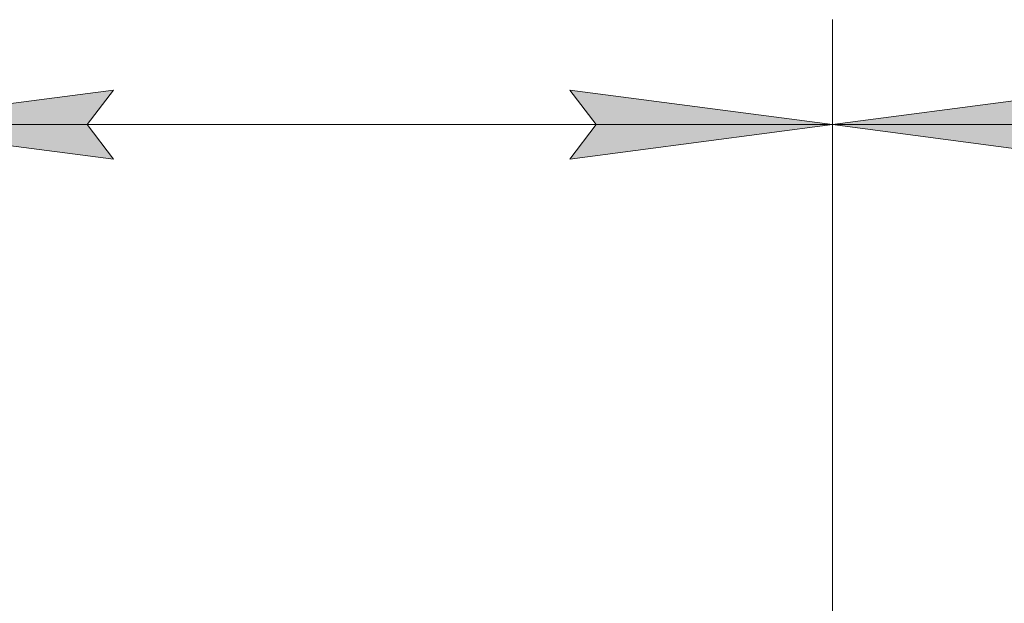
# Model space of a CAD drawing. Units: millimetres. Extents: x 0 to 45702, y -11 to 31500.
# Drawn here: x 33546 to 34953, y 23853 to 24687 of the extents above; entities that cross this region are included whole.
import ezdxf

# ---------------------------------------------------------------- set-up
doc = ezdxf.new("R2010")
doc.units = ezdxf.units.MM
doc.linetypes.add('K5LT_THIN', pattern=[0])
doc.layers.add('DIM', color=6, linetype='Continuous', true_color=0xff00ff)

msp = doc.modelspace()

# ---------------------------------------------------------------- hatches: boundary and pattern name
at = {"layer": 'DIM'}
for points in [[(33680.3, 24487.6), (33642.8, 24537), (33680.3, 24586.3), (33305.3, 24537)], [(34707.3, 24537), (34332.3, 24586.3), (34369.8, 24537), (34332.3, 24487.6)], [(35082.3, 24487.6), (35044.8, 24537), (35082.3, 24586.3), (34707.3, 24537)]]:
    msp.add_hatch(color=7, dxfattribs=at).paths.add_polyline_path(points)

# ---------------------------------------------------------------- linework, layer by layer
at = {"layer": 'DIM', "color": 7, "linetype": 'K5LT_THIN', "lineweight": 18}
for p, q in [((34707.3, 23080.3), (34707.3, 24687)), ((34707.3, 23080.3), (34707.3, 24687)), ((33305.3, 24537), (33680.3, 24586.3)), ((33680.3, 24586.3), (33642.8, 24537)), ((34369.8, 24537), (34332.3, 24586.3)), ((34332.3, 24586.3), (34707.3, 24537)), ((34707.3, 24537), (35082.3, 24586.3)), ((33680.3, 24487.6), (33305.3, 24537)), ((33305.3, 24537), (34707.3, 24537)), ((33642.8, 24537), (33680.3, 24487.6)), ((34707.3, 24537), (34332.3, 24487.6)), ((34332.3, 24487.6), (34369.8, 24537)), ((35082.3, 24487.6), (34707.3, 24537)), ((36109.3, 24537), (34707.3, 24537))]:
    msp.add_line(p, q, dxfattribs=at)

doc.saveas('drawing.dxf')
